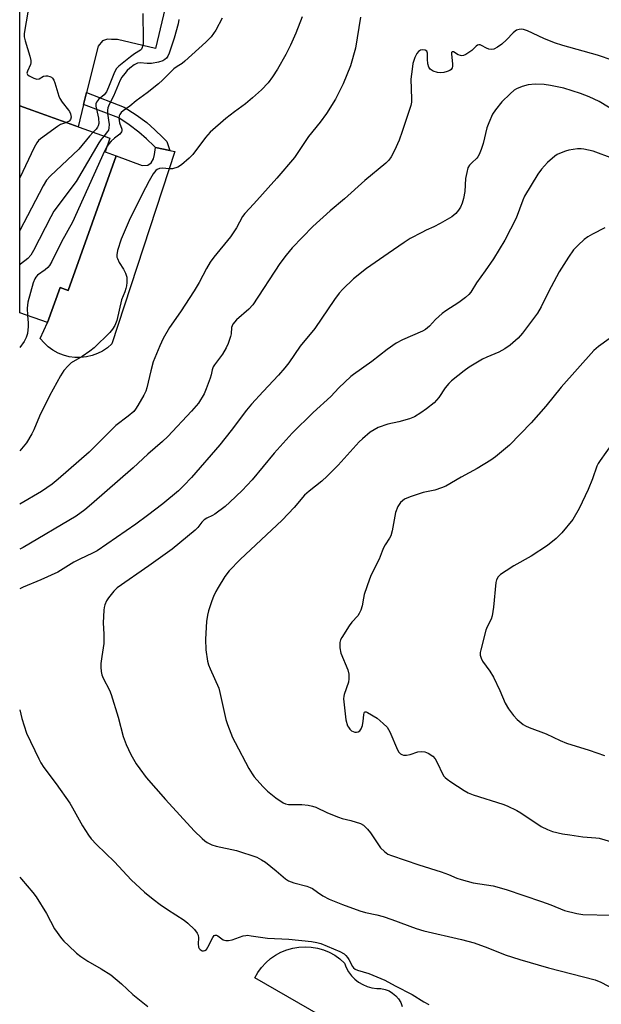
# Model space of a CAD drawing. Units: inches. Extents: x 1231766 to 1237766, y 521456 to 525456.
# Drawn here: x 1231766 to 1231952, y 522512 to 522827 of the extents above; entities that cross this region are included whole.
import ezdxf

# ---------------------------------------------------------------- set-up
doc = ezdxf.new("R2010")
doc.units = ezdxf.units.IN
doc.header["$MEASUREMENT"] = 0
for name, color, linetype in [('BLDG-Footprint', 5, 'Continuous'), ('CULTRL-Pad', 6, 'Continuous'), ('TRANS-Driveway', 251, 'Continuous'), ('TRANS-Non Street Sidewalk', 7, 'Continuous'), ('Undefined', 1, 'Continuous')]:
    doc.layers.add(name, color=color, linetype=linetype)

msp = doc.modelspace()

# ---------------------------------------------------------------- linework, layer by layer
at = {"layer": 'BLDG-Footprint', "elevation": 412.73}
msp.add_lwpolyline([(1231796.79, 522783.17), (1231781.52, 522740.13), (1231778.92, 522741.06), (1231774.96, 522729.89), (1231766.06, 522733.05), (1231766.07, 522799.04), (1231794.87, 522788.82), (1231793.31, 522784.4)], close=True, dxfattribs=at)
at = {"layer": 'CULTRL-Pad'}
msp.add_lwpolyline([(1231815.58, 522784.5), (1231795.46, 522723.06), (1231794.06, 522721.85), (1231792.53, 522720.81), (1231790.88, 522719.97), (1231789.14, 522719.34), (1231787.34, 522718.92), (1231785.49, 522718.73), (1231783.64, 522718.76), (1231781.81, 522719.01), (1231780.02, 522719.49), (1231778.3, 522720.18), (1231776.68, 522721.07), (1231775.18, 522722.16), (1231773.82, 522723.42), (1231772.63, 522724.83), (1231774.96, 522729.89), (1231778.92, 522741.06), (1231781.52, 522740.13), (1231796.79, 522783.17), (1231805.09, 522780.06), (1231806.93, 522780.15), (1231807.99, 522780.88), (1231808.76, 522782.2), (1231809.07, 522783.51), (1231809.43, 522785.78), (1231813.94, 522784.84)], close=True, dxfattribs=at)
msp.add_lwpolyline([(1231879.7, 522498.44), (1231841.07, 522520.7), (1231842.05, 522522.43), (1231843.22, 522524.04), (1231844.55, 522525.51), (1231846.05, 522526.83), (1231847.68, 522527.97), (1231849.42, 522528.92), (1231851.27, 522529.67), (1231853.18, 522530.21), (1231855.14, 522530.54), (1231857.13, 522530.64), (1231859.12, 522530.52), (1231861.08, 522530.18), (1231862.99, 522529.63), (1231864.82, 522528.87), (1231866.57, 522527.91), (1231868.19, 522526.76), (1231869.67, 522525.43), (1231870.24, 522523.99), (1231870.99, 522522.64), (1231871.92, 522521.39), (1231873, 522520.28), (1231874.22, 522519.32), (1231875.55, 522518.53), (1231876.97, 522517.92), (1231878.47, 522517.5), (1231880, 522517.28), (1231881.34, 522517.25), (1231882.66, 522516.99), (1231883.92, 522516.52), (1231885.07, 522515.84), (1231886.1, 522514.99), (1231886.98, 522513.97), (1231887.67, 522512.82), (1231888.16, 522511.57)], dxfattribs=at)
at = {"layer": 'TRANS-Driveway'}
msp.add_lwpolyline([(1231787.4, 522803.3), (1231786.45, 522799.5), (1231784.69, 522792.44), (1231766.07, 522799.04), (1231766.07, 522845.86), (1231813.94, 522836.72), (1231809.42, 522817.4), (1231797.24, 522820.31), (1231795.37, 522820.32), (1231794.03, 522820.33), (1231792.47, 522819.83), (1231791.11, 522818.19)], close=True, dxfattribs=at)
at = {"layer": 'TRANS-Non Street Sidewalk'}
msp.add_lwpolyline([(1231786.45, 522799.5), (1231787.4, 522803.3), (1231799.42, 522798.71), (1231803.25, 522796.22), (1231806.59, 522793.74), (1231809.17, 522791.4), (1231811.69, 522789.01), (1231813.05, 522787.69), (1231813.94, 522784.84), (1231809.43, 522785.78), (1231808.99, 522786.21), (1231806.52, 522788.55), (1231804.12, 522790.73), (1231801.03, 522793.02), (1231797.65, 522795.22)], close=True, dxfattribs=at)
at = {"layer": 'Undefined'}
for points, elevation in [([(1231769.25, 522832.73), (1231767.53, 522822.22), (1231767.53, 522821.12), (1231767.75, 522819.85), (1231769.29, 522814.99), (1231769.61, 522813.56), (1231769.58, 522812.77), (1231769.48, 522812.25), (1231768.55, 522810.19), (1231768.38, 522809.5), (1231768.5, 522809.12), (1231769.03, 522808.67), (1231770.52, 522807.94), (1231771.55, 522807.63), (1231772.25, 522807.7), (1231773.68, 522808.57), (1231774.41, 522808.72), (1231774.93, 522808.68), (1231775.71, 522808.5), (1231776.18, 522808.29), (1231776.56, 522807.95), (1231776.97, 522807.24), (1231777.3, 522806.42), (1231778.55, 522802.18), (1231778.86, 522801.38), (1231779.64, 522800.21), (1231781.67, 522797.73), (1231781.99, 522797.24), (1231782.31, 522796.49), (1231782.48, 522795.46), (1231782.31, 522794.77), (1231781.87, 522794.22), (1231780.96, 522793.76)], 416), ([(1231805.38, 522828.58), (1231805.5, 522820.25), (1231805.45, 522818.8), (1231805.16, 522817.69), (1231804.92, 522817.21), (1231804.6, 522816.85), (1231802.73, 522815.67), (1231801.38, 522814.72), (1231797.65, 522811.78), (1231796.94, 522811.04), (1231796.27, 522809.81), (1231794.43, 522805.06), (1231793.73, 522803.56), (1231793.04, 522802.65), (1231791.18, 522801.09), (1231790.55, 522800.26), (1231790.4, 522799.78), (1231790.4, 522798.98), (1231791.19, 522795.18), (1231791.26, 522793.49), (1231791.09, 522792.68), (1231790.88, 522792.24), (1231790.43, 522791.63), (1231789.55, 522790.71)], 414), ([(1231816.84, 522826.7), (1231816.59, 522825.28), (1231815.33, 522820.72), (1231813.74, 522815.9), (1231813.31, 522814.95), (1231812.89, 522814.34), (1231812.39, 522813.85), (1231811.69, 522813.44), (1231810.37, 522813), (1231808.11, 522812.63), (1231806.75, 522812.61), (1231804.53, 522812.85), (1231803.61, 522812.73), (1231802.61, 522812.18), (1231801.22, 522811.11), (1231800.35, 522810.33), (1231799.57, 522809.44), (1231798.7, 522808.26), (1231798.12, 522807.25), (1231796.02, 522802.13), (1231794.62, 522799.49), (1231794.2, 522798.47), (1231794.05, 522797.7), (1231794.03, 522796.66), (1231794.56, 522793.14), (1231794.55, 522792.06), (1231794.36, 522791.34), (1231794.11, 522790.86), (1231793.02, 522789.48)], 412), ([(1231830.71, 522827.09), (1231828.63, 522823.28), (1231827.18, 522821.16), (1231825.5, 522819.39), (1231818.73, 522813.31), (1231817.88, 522812.64), (1231816.26, 522811.64), (1231815.23, 522810.86), (1231811.64, 522807.25), (1231810.37, 522806.09), (1231806.76, 522803.2), (1231803.26, 522800.68), (1231801.25, 522799.02), (1231799.09, 522797.51), (1231798.44, 522796.95), (1231798.01, 522796.36), (1231797.81, 522795.93), (1231797.67, 522795.12), (1231797.9, 522793.71), (1231798.6, 522791.62), (1231798.67, 522791.15), (1231798.58, 522790.75), (1231798.02, 522790.07), (1231796.28, 522788.78), (1231795.24, 522787.83), (1231794.48, 522787), (1231793.96, 522786.25)], 410), ([(1231780.96, 522793.76), (1231779.12, 522793.09), (1231778.12, 522792.54), (1231772.71, 522788.54), (1231772.05, 522787.98), (1231771.49, 522787.33), (1231770.65, 522785.79), (1231766.07, 522776.07)], 416), ([(1231789.55, 522790.71), (1231788.32, 522789.4), (1231784.91, 522785.27), (1231775.83, 522776.63), (1231774.61, 522775.33), (1231773.55, 522773.54), (1231766.07, 522759.31)], 414), ([(1231793.02, 522789.48), (1231791.97, 522788.27), (1231791.29, 522787.3), (1231784.04, 522774.94), (1231776.98, 522765.5), (1231775.98, 522763.7), (1231770.46, 522752.93), (1231769.59, 522751.44), (1231768.7, 522750.37), (1231766.26, 522748.55), (1231766.07, 522748.34)], 412), ([(1231793.96, 522786.25), (1231793.14, 522784.58), (1231782.92, 522761.94), (1231779.36, 522755.66), (1231776.28, 522749.37), (1231775.55, 522748.17), (1231775.03, 522747.51), (1231774.16, 522746.75), (1231771.78, 522745.03), (1231771.18, 522744.42), (1231770.85, 522743.86), (1231770.38, 522742.56), (1231768.62, 522736.36), (1231768.39, 522734.51), (1231768.54, 522732.17)], 410), ([(1231955.37, 522782.3), (1231949.03, 522784.67), (1231946.11, 522785.27), (1231945.23, 522785.36), (1231944.11, 522785.34), (1231941.33, 522784.99), (1231940.23, 522784.66), (1231938.36, 522783.92), (1231937.59, 522783.54), (1231936.88, 522783.06), (1231934.44, 522781.03), (1231932.58, 522778.88), (1231931.42, 522777.24), (1231927.2, 522770.28), (1231926.61, 522768.95), (1231924.51, 522763.27), (1231920.86, 522756.23), (1231917.22, 522750.23), (1231914.64, 522746.42), (1231911.87, 522742.55), (1231910.01, 522739.61), (1231909.37, 522738.84), (1231908.3, 522737.91), (1231906.2, 522736.35), (1231902.08, 522733.62), (1231900.92, 522732.76), (1231898.76, 522730.84), (1231896.78, 522728.75), (1231895.52, 522727.72), (1231894.61, 522727.19), (1231888.26, 522724.37), (1231886.16, 522723.28), (1231883.3, 522721.32), (1231878.44, 522717.45), (1231872.63, 522713.37), (1231871.72, 522712.65), (1231867.89, 522709.1), (1231865.31, 522706.34), (1231859.69, 522701.17), (1231852.96, 522694.6), (1231847.3, 522688.21), (1231840.2, 522679.69), (1231837, 522676.25), (1231833.15, 522672.51), (1231831.58, 522671.16), (1231828.29, 522668.74), (1231827.54, 522668.3), (1231825.75, 522667.48), (1231824.89, 522666.93), (1231824.21, 522666.22), (1231822.86, 522664.45), (1231822.05, 522663.61), (1231814.71, 522657.51), (1231807.25, 522652.21), (1231797.12, 522645.2), (1231796.07, 522644.17), (1231794.43, 522642.05), (1231793.79, 522641.05), (1231793.23, 522639.73), (1231793, 522638.9), (1231792.88, 522638.05), (1231792.69, 522633.99), (1231792.86, 522630.45), (1231792.86, 522627.48), (1231792.23, 522623.32), (1231791.95, 522621.02), (1231791.93, 522619.89), (1231792.08, 522618.54), (1231792.3, 522617.48), (1231792.69, 522616.39), (1231794.67, 522612.51), (1231795.24, 522611.18), (1231797.46, 522603.89), (1231799.11, 522597.74), (1231800.04, 522595.24), (1231801.55, 522592.02), (1231803.21, 522589.05), (1231804.34, 522587.41), (1231806.43, 522584.67), (1231812.57, 522577.66), (1231821.76, 522567.68), (1231824.27, 522565.17), (1231825.15, 522564.39), (1231825.85, 522563.9), (1231827.37, 522563.17), (1231828.7, 522562.69), (1231835.28, 522561.4), (1231841.75, 522559.21), (1231843.26, 522558.42), (1231844.45, 522557.59), (1231847.9, 522554.86), (1231850.83, 522552.36), (1231851.79, 522551.7), (1231853.59, 522551.01), (1231857.71, 522549.94), (1231858.78, 522549.59), (1231859.48, 522549.21), (1231861.08, 522548.04), (1231862.8, 522546.92), (1231864.85, 522545.8), (1231869.06, 522544.07), (1231874.59, 522542.06), (1231876.36, 522541.57), (1231880.05, 522540.85), (1231882.04, 522540.28), (1231884.84, 522539.33), (1231892.61, 522536.42), (1231894.97, 522535.67), (1231907.02, 522532.94), (1231911.08, 522531.85), (1231915.48, 522530.28), (1231920.97, 522528.06), (1231925.7, 522526.53), (1231934.78, 522523.94), (1231949.69, 522520.04), (1231951.5, 522519.29), (1231957.96, 522515.96)], 400), ([(1231952.79, 522760.19), (1231948.9, 522758.15), (1231947.39, 522757.27), (1231946.23, 522756.37), (1231944.23, 522754.63), (1231942.83, 522753.16), (1231941.15, 522750.81), (1231938.24, 522746.05), (1231934.83, 522739.72), (1231932.43, 522734.93), (1231931.31, 522732.89), (1231926.54, 522726.48), (1231925.18, 522724.96), (1231922.59, 522722.65), (1231920.92, 522721.55), (1231918.98, 522720.5), (1231915.08, 522718.87), (1231913.77, 522718.25), (1231909.53, 522715.62), (1231907.85, 522714.47), (1231903.84, 522711.25), (1231902.98, 522710.43), (1231901.84, 522709.09), (1231899.77, 522706), (1231898.28, 522704.3), (1231895.88, 522702.35), (1231894.02, 522701.03), (1231892.03, 522699.83), (1231890.5, 522699.13), (1231887.04, 522698.18), (1231883.58, 522697.49), (1231880.43, 522696.36), (1231879.16, 522695.68), (1231877.94, 522694.88), (1231875.45, 522692.8), (1231874.4, 522691.79), (1231872.42, 522689.67), (1231867.71, 522684.39), (1231864.18, 522680.84), (1231862.45, 522679.22), (1231858.47, 522676.11), (1231856.92, 522674.78), (1231853.69, 522670.86), (1231849.78, 522666.8), (1231836.4, 522654.23), (1231832.95, 522650.68), (1231831.57, 522648.79), (1231829.35, 522645.32), (1231828.65, 522644.03), (1231827.89, 522642.42), (1231827.36, 522641.03), (1231826.34, 522637.9), (1231825.96, 522636.46), (1231825.72, 522634.42), (1231825.31, 522628.83), (1231825.46, 522625.41), (1231825.94, 522621.75), (1231826.27, 522620.66), (1231826.81, 522619.32), (1231829.58, 522613.16), (1231829.96, 522611.75), (1231831.84, 522603.18), (1231832.4, 522601.53), (1231834, 522597.47), (1231834.77, 522595.78), (1231839.17, 522587.57), (1231840.21, 522585.78), (1231840.88, 522584.82), (1231843.65, 522581.75), (1231845.09, 522580.29), (1231847.75, 522578.16), (1231850.11, 522576.62), (1231850.85, 522576.28), (1231851.88, 522576.05), (1231856.08, 522575.99), (1231858.08, 522575.8), (1231859.47, 522575.55), (1231860.57, 522575.14), (1231864.32, 522573.39), (1231867.81, 522571.95), (1231868.91, 522571.61), (1231871.74, 522570.98), (1231874.8, 522570), (1231875.79, 522569.41), (1231877.06, 522568.18), (1231877.96, 522567.01), (1231881.23, 522562.17), (1231882.42, 522561), (1231883.54, 522560.19), (1231884.66, 522559.71), (1231893.4, 522556.75), (1231900.57, 522554.57), (1231902.89, 522553.7), (1231905.55, 522552.54), (1231906.9, 522552.08), (1231910.78, 522551.04), (1231917.2, 522550.02), (1231921.31, 522548.9), (1231932.59, 522545.09), (1231935.55, 522544), (1231939.96, 522542.23), (1231943.89, 522541.24), (1231945.78, 522540.97), (1231954.84, 522540.75)], 398), ([(1231954.13, 522724.67), (1231950.81, 522722.29), (1231949.28, 522721.01), (1231938.84, 522709.26), (1231933.91, 522703.17), (1231929.23, 522697.91), (1231922.33, 522690.8), (1231917.88, 522687), (1231916.45, 522686.02), (1231912.04, 522683.29), (1231906.98, 522680.57), (1231902.03, 522677.67), (1231900.71, 522677.14), (1231898.53, 522676.42), (1231894.84, 522675.61), (1231890.64, 522674.31), (1231888.86, 522673.47), (1231888.18, 522673.02), (1231887.62, 522672.48), (1231886.75, 522671.19), (1231885.97, 522669.23), (1231884.88, 522663.45), (1231884.44, 522661.77), (1231884.05, 522661.03), (1231882.66, 522658.91), (1231882.13, 522657.94), (1231881.68, 522656.94), (1231880.76, 522654.34), (1231878.26, 522649.33), (1231877.7, 522647.98), (1231875.99, 522643.03), (1231875.75, 522641.92), (1231875.39, 522639.42), (1231874.92, 522638.07), (1231874.41, 522637.03), (1231873.95, 522636.3), (1231872.04, 522634.26), (1231871.17, 522633.09), (1231868.81, 522629.33), (1231868.41, 522628.56), (1231868.17, 522627.75), (1231868.2, 522626.02), (1231868.51, 522624.3), (1231870.74, 522618.98), (1231871.12, 522617.61), (1231871.13, 522616.18), (1231870.98, 522615.05), (1231869.58, 522611.14), (1231869.46, 522610.58), (1231869.43, 522609.72), (1231870.15, 522603.03), (1231870.69, 522601.18), (1231870.93, 522600.68), (1231871.38, 522600.04), (1231871.96, 522599.54), (1231872.46, 522599.3), (1231873, 522599.17), (1231873.53, 522599.12), (1231874.04, 522599.19), (1231874.64, 522599.58), (1231875.07, 522600.2), (1231875.4, 522601.23), (1231875.65, 522602.61), (1231875.85, 522604.63), (1231876.01, 522605.33), (1231876.1, 522605.49), (1231876.31, 522605.63), (1231876.61, 522605.59), (1231877.04, 522605.39), (1231880.1, 522603.56), (1231882.08, 522601.91), (1231883.3, 522600.73), (1231883.78, 522600.02), (1231884.17, 522599.24), (1231886.58, 522593.51), (1231887, 522592.76), (1231887.56, 522592.19), (1231888.01, 522591.95), (1231888.49, 522591.81), (1231889.52, 522591.78), (1231890.61, 522592.04), (1231893.08, 522592.82), (1231894.2, 522593), (1231895.35, 522592.88), (1231896.42, 522592.43), (1231897.86, 522591.42), (1231898.6, 522590.6), (1231899.4, 522589.19), (1231901, 522585.78), (1231901.44, 522585.06), (1231901.81, 522584.63), (1231902.47, 522584.08), (1231903.68, 522583.26), (1231907.86, 522580.53), (1231909.12, 522579.8), (1231910.76, 522579.16), (1231920.22, 522576.11), (1231921.57, 522575.59), (1231924.67, 522574.08), (1231925.93, 522573.39), (1231932.44, 522569.02), (1231934.48, 522568.03), (1231936.12, 522567.47), (1231939.29, 522566.7), (1231941.64, 522566.32), (1231945.78, 522565.74), (1231949.86, 522565.43), (1231951.01, 522565.26), (1231954.55, 522564.23)], 396), ([(1231954.89, 522690.96), (1231951.27, 522685.87), (1231950.64, 522684.86), (1231950.26, 522684.08), (1231948.82, 522680.03), (1231947.46, 522676.61), (1231944.61, 522670.52), (1231942.53, 522667.01), (1231939.07, 522662.74), (1231937.21, 522660.96), (1231934.54, 522658.77), (1231929.3, 522655.32), (1231923.75, 522652.23), (1231921.25, 522650.67), (1231919.54, 522649.51), (1231918.76, 522648.7), (1231918.24, 522647.73), (1231918.04, 522646.9), (1231917.25, 522639.03), (1231916.81, 522636.3), (1231916.46, 522635.26), (1231915.19, 522632.74), (1231914.76, 522631.67), (1231913.18, 522625.42), (1231913.02, 522624.57), (1231912.99, 522623.74), (1231913.27, 522622.73), (1231913.76, 522621.77), (1231916.06, 522618.58), (1231917.26, 522616.64), (1231919.28, 522612.39), (1231921, 522608.4), (1231922.02, 522606.62), (1231923.6, 522604.44), (1231924.79, 522603.19), (1231926.76, 522601.57), (1231927.52, 522601.13), (1231928.6, 522600.62), (1231934.11, 522598.65), (1231938.52, 522596.48), (1231940.52, 522595.59), (1231947.74, 522593.34), (1231952.69, 522591.67)], 394)]:
    msp.add_lwpolyline(points, dxfattribs=dict(at, elevation=elevation))
for points in [[(1231856.15, 522827.55, 408), (1231854.19, 522822.33, 408), (1231852.51, 522818.5, 408), (1231851, 522815.43, 408), (1231848.31, 522810.77, 408), (1231846.76, 522808.32, 408), (1231845.33, 522806.39, 408), (1231843.27, 522804.18, 408), (1231840.37, 522801.66, 408), (1231838.1, 522799.77, 408), (1231834.63, 522797.19, 408), (1231831.86, 522795, 408), (1231826.89, 522790.67, 408), (1231826.05, 522789.83, 408), (1231825.32, 522788.95, 408), (1231821.33, 522783.58, 408), (1231820.09, 522782.37, 408), (1231817.68, 522780.28, 408), (1231816.48, 522779.53, 408), (1231814.87, 522779, 408), (1231813.73, 522778.94, 408), (1231811.67, 522779.2, 408), (1231810.63, 522779.07, 408), (1231809.94, 522778.78, 408), (1231809.53, 522778.47, 408), (1231808.7, 522777.35, 408), (1231807.41, 522775.11, 408), (1231805.08, 522770.68, 408), (1231800.94, 522762.51, 408), (1231798.4, 522756.53, 408), (1231797.24, 522752.91, 408), (1231797.04, 522751.56, 408), (1231797.1, 522750.81, 408), (1231797.22, 522750.31, 408), (1231797.8, 522749.05, 408), (1231799.17, 522746.96, 408), (1231799.81, 522745.7, 408), (1231800.2, 522744.36, 408), (1231800.26, 522742.71, 408), (1231800.16, 522741.61, 408), (1231799.95, 522740.77, 408), (1231799.58, 522739.66, 408), (1231798.54, 522737.14, 408), (1231797, 522730.51, 408), (1231796.42, 522728.91, 408), (1231795.71, 522727.75, 408), (1231794.8, 522726.7, 408), (1231789.77, 522721.82, 408), (1231788.4, 522720.75, 408), (1231785.98, 522719.08, 408), (1231782.49, 522717.04, 408), (1231781.47, 522716.08, 408), (1231780.19, 522714.59, 408), (1231779.11, 522712.88, 408), (1231775.54, 522706.55, 408), (1231772.41, 522699.97, 408), (1231770.59, 522695.69, 408), (1231769.95, 522694.41, 408), (1231768.19, 522691.48, 408), (1231766.06, 522688.91, 408)], [(1231874.86, 522827.42, 406), (1231873.24, 522817.45, 406), (1231871.65, 522811.84, 406), (1231869.33, 522806.08, 406), (1231866.85, 522801.18, 406), (1231864, 522796.64, 406), (1231861.94, 522793.9, 406), (1231858.27, 522789.32, 406), (1231853.75, 522782.59, 406), (1231848.08, 522776.01, 406), (1231840.72, 522767.77, 406), (1231837.87, 522764.74, 406), (1231837.2, 522763.76, 406), (1231835.25, 522760.16, 406), (1231833.37, 522757.24, 406), (1231828.05, 522750.78, 406), (1231826.79, 522749.13, 406), (1231825.67, 522747.17, 406), (1231823.38, 522742.69, 406), (1231821.78, 522739.99, 406), (1231817.38, 522733.32, 406), (1231813.85, 522728.29, 406), (1231811.85, 522724.85, 406), (1231810.78, 522722.47, 406), (1231808.67, 522717.36, 406), (1231807.88, 522714.47, 406), (1231806.62, 522709.08, 406), (1231806.3, 522708.01, 406), (1231805.66, 522706.71, 406), (1231803.74, 522703.44, 406), (1231802.97, 522702.21, 406), (1231802.43, 522701.55, 406), (1231800.7, 522700.06, 406), (1231796.74, 522697.06, 406), (1231788.27, 522688.51, 406), (1231778.36, 522679.93, 406), (1231776.42, 522678.34, 406), (1231773.01, 522676.01, 406), (1231766.06, 522671.88, 406)], [(1231955.45, 522813.59, 404), (1231950.46, 522815.23, 404), (1231939.37, 522818.34, 404), (1231936.67, 522819.21, 404), (1231933.33, 522820.61, 404), (1231928.14, 522823.06, 404), (1231926.8, 522823.5, 404), (1231926.26, 522823.52, 404), (1231925.43, 522823.43, 404), (1231924.64, 522823.2, 404), (1231924.16, 522822.94, 404), (1231923.5, 522822.39, 404), (1231921.39, 522820.13, 404), (1231919.95, 522818.77, 404), (1231918.57, 522817.82, 404), (1231917.35, 522817.21, 404), (1231916.59, 522817.07, 404), (1231915.81, 522817.18, 404), (1231915.07, 522817.47, 404), (1231913.47, 522818.39, 404), (1231912.96, 522818.55, 404), (1231912.57, 522818.55, 404), (1231912.15, 522818.42, 404), (1231911.71, 522818.14, 404), (1231910.29, 522816.78, 404), (1231909.37, 522816.07, 404), (1231908.38, 522815.46, 404), (1231907.63, 522815.13, 404), (1231907.12, 522815.04, 404), (1231906.68, 522815.12, 404), (1231906.01, 522815.41, 404), (1231904.5, 522816.3, 404), (1231904.05, 522816.37, 404), (1231903.9, 522816.11, 404), (1231903.85, 522815.66, 404), (1231904.18, 522812.35, 404), (1231904.17, 522811.61, 404), (1231904.06, 522811.17, 404), (1231903.7, 522810.7, 404), (1231903.27, 522810.42, 404), (1231902.52, 522810.09, 404), (1231901.43, 522809.77, 404), (1231900.26, 522809.65, 404), (1231899.39, 522809.73, 404), (1231898.01, 522810.21, 404), (1231897.06, 522810.78, 404), (1231896.62, 522811.44, 404), (1231896.33, 522812.54, 404), (1231896.16, 522814.02, 404), (1231896.17, 522815.89, 404), (1231895.96, 522816.5, 404), (1231895.43, 522816.84, 404), (1231894.47, 522816.98, 404), (1231894, 522816.89, 404), (1231893.32, 522816.45, 404), (1231892.76, 522815.79, 404), (1231892.17, 522814.5, 404), (1231891.56, 522812.56, 404), (1231891.25, 522810.81, 404), (1231890.89, 522807.56, 404), (1231891.12, 522801.28, 404), (1231891.05, 522800.26, 404), (1231890.85, 522799.22, 404), (1231888.13, 522790.87, 404), (1231887.15, 522788.16, 404), (1231885.7, 522784.8, 404), (1231884.62, 522782.86, 404), (1231883.83, 522781.76, 404), (1231882.89, 522780.83, 404), (1231876.15, 522775.24, 404), (1231869.69, 522769.42, 404), (1231865.15, 522765.62, 404), (1231859.57, 522760.54, 404), (1231853, 522753.72, 404), (1231851.1, 522751.45, 404), (1231849.07, 522748.71, 404), (1231840.41, 522735.53, 404), (1231839.17, 522734.2, 404), (1231835.23, 522730.74, 404), (1231834.12, 522729.39, 404), (1231833.85, 522728.88, 404), (1231833.69, 522728.37, 404), (1231833.5, 522726.27, 404), (1231833.31, 522725.42, 404), (1231832.55, 522723.22, 404), (1231831.99, 522721.87, 404), (1231830.76, 522719.85, 404), (1231828.23, 522716.4, 404), (1231827.82, 522715.73, 404), (1231827.46, 522714.77, 404), (1231827.13, 522713.24, 404), (1231826.8, 522712.1, 404), (1231825.59, 522708.75, 404), (1231824.89, 522707.12, 404), (1231823.1, 522704.21, 404), (1231820.9, 522701.57, 404), (1231813.35, 522693.55, 404), (1231811.67, 522691.93, 404), (1231806.93, 522687.85, 404), (1231802.26, 522683.53, 404), (1231788.99, 522671.97, 404), (1231786.81, 522670.13, 404), (1231784.09, 522668.08, 404), (1231767.18, 522658.13, 404), (1231766.06, 522657.54, 404)], [(1231956.93, 522796.86, 402), (1231950.94, 522800.49, 402), (1231947.74, 522801.98, 402), (1231945.01, 522803.08, 402), (1231939.7, 522804.69, 402), (1231935.42, 522805.62, 402), (1231933.42, 522805.89, 402), (1231930.56, 522805.98, 402), (1231928.34, 522805.81, 402), (1231926.42, 522805.3, 402), (1231924.59, 522804.53, 402), (1231923.89, 522804.04, 402), (1231922.57, 522802.89, 402), (1231919.91, 522800.32, 402), (1231917.89, 522797.85, 402), (1231916.96, 522796.38, 402), (1231915.79, 522793.69, 402), (1231915.17, 522792.03, 402), (1231913.98, 522787.11, 402), (1231913.34, 522785.16, 402), (1231912.7, 522783.54, 402), (1231912.28, 522782.8, 402), (1231911.94, 522782.39, 402), (1231910.33, 522780.92, 402), (1231909.61, 522780.17, 402), (1231909.09, 522779.25, 402), (1231908.72, 522777.86, 402), (1231908.36, 522775.85, 402), (1231908.08, 522771.74, 402), (1231907.66, 522769.46, 402), (1231907.24, 522768.07, 402), (1231906.68, 522766.74, 402), (1231906.1, 522765.8, 402), (1231905.23, 522764.74, 402), (1231904.61, 522764.17, 402), (1231903.91, 522763.67, 402), (1231900.21, 522761.48, 402), (1231898.21, 522760.41, 402), (1231895.73, 522759.36, 402), (1231894.39, 522758.7, 402), (1231890.71, 522756.73, 402), (1231888.73, 522755.46, 402), (1231883.62, 522751.99, 402), (1231876.75, 522747.18, 402), (1231872.58, 522743.85, 402), (1231869.13, 522740.56, 402), (1231867.99, 522739.28, 402), (1231866.49, 522737.3, 402), (1231860.19, 522728.01, 402), (1231855.61, 522722.36, 402), (1231851.89, 522717.01, 402), (1231850.68, 522715.42, 402), (1231848.67, 522713.06, 402), (1231843.74, 522707.92, 402), (1231839.98, 522703.82, 402), (1231838.43, 522701.92, 402), (1231833.51, 522695.41, 402), (1231829.88, 522690.89, 402), (1231820.84, 522680.46, 402), (1231818.42, 522677.84, 402), (1231816.69, 522676.21, 402), (1231811.76, 522672.07, 402), (1231806.83, 522668.25, 402), (1231803.08, 522665.55, 402), (1231790.74, 522657.06, 402), (1231789.24, 522656.23, 402), (1231785.2, 522654.33, 402), (1231783.38, 522653.38, 402), (1231778.2, 522650.18, 402), (1231772.76, 522647.77, 402), (1231767.15, 522645.44, 402), (1231766.06, 522644.84, 402)], [(1231768.54, 522732.17, 410), (1231768.76, 522729.78, 410), (1231768.79, 522728.61, 410), (1231768.55, 522726.41, 410), (1231768.17, 522725.1, 410), (1231767.44, 522723.86, 410), (1231766.07, 522721.91, 410)], [(1231766.06, 522606.21, 402), (1231766.74, 522603.54, 402), (1231768.23, 522598.83, 402), (1231772.14, 522590.62, 402), (1231772.82, 522589.32, 402), (1231773.73, 522587.88, 402), (1231777.72, 522582.65, 402), (1231782.02, 522576.46, 402), (1231782.94, 522574.96, 402), (1231786.12, 522569.28, 402), (1231787.98, 522566.28, 402), (1231788.85, 522565.12, 402), (1231790.58, 522563.25, 402), (1231796.35, 522557.71, 402), (1231801.62, 522552.02, 402), (1231805.93, 522548.04, 402), (1231808.63, 522545.83, 402), (1231810.92, 522544.1, 402), (1231813.25, 522542.5, 402), (1231818.57, 522539.07, 402), (1231819.68, 522538.12, 402), (1231821.79, 522536.08, 402), (1231822.72, 522535.01, 402), (1231823.03, 522534.28, 402), (1231823.08, 522533.48, 402), (1231822.99, 522531.52, 402), (1231823.15, 522530.49, 402), (1231823.38, 522530.06, 402), (1231823.68, 522529.7, 402), (1231824.25, 522529.34, 402), (1231824.67, 522529.3, 402), (1231825.1, 522529.4, 402), (1231825.65, 522529.78, 402), (1231826.06, 522530.44, 402), (1231827.66, 522533.56, 402), (1231828.1, 522534.17, 402), (1231828.45, 522534.37, 402), (1231828.83, 522534.33, 402), (1231829.24, 522534.13, 402), (1231831.03, 522532.84, 402), (1231831.82, 522532.62, 402), (1231832.67, 522532.62, 402), (1231833.84, 522532.81, 402), (1231837.4, 522534.07, 402), (1231838.22, 522534.25, 402), (1231838.79, 522534.27, 402), (1231839.94, 522534.16, 402), (1231845.16, 522533.39, 402), (1231851.93, 522533.02, 402), (1231859.17, 522532.25, 402), (1231860.84, 522532.01, 402), (1231862.12, 522531.66, 402), (1231868.19, 522529.07, 402), (1231869.57, 522528.32, 402), (1231870.16, 522527.82, 402), (1231870.68, 522527.22, 402), (1231871.12, 522526.54, 402), (1231872.28, 522524.32, 402), (1231872.62, 522523.88, 402), (1231873.11, 522523.5, 402), (1231873.87, 522523.17, 402), (1231877.46, 522522.04, 402), (1231882.61, 522519.97, 402), (1231885.84, 522518.12, 402), (1231891.34, 522515.41, 402), (1231895.04, 522513.02, 402), (1231896.59, 522512.23, 402)], [(1231766.06, 522552.87, 404), (1231766.59, 522552.18, 404), (1231770.25, 522547.95, 404), (1231771.31, 522546.55, 404), (1231774.66, 522541.26, 404), (1231777.16, 522536.33, 404), (1231779.42, 522533.27, 404), (1231780.18, 522532.39, 404), (1231781.65, 522530.97, 404), (1231784.22, 522528.61, 404), (1231785.58, 522527.52, 404), (1231787.79, 522526.03, 404), (1231792.09, 522523.61, 404), (1231795.19, 522521.61, 404), (1231798.5, 522518.79, 404), (1231802.17, 522515.34, 404), (1231805.34, 522512.79, 404), (1231806.99, 522511.58, 404)]]:
    msp.add_polyline3d(points, dxfattribs=at)

doc.saveas('drawing.dxf')
